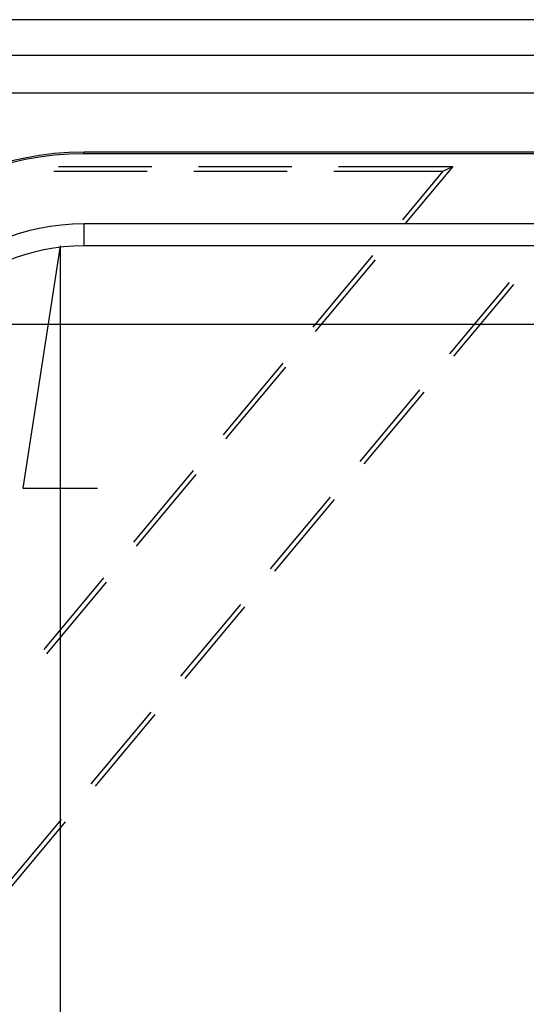
# Model space of a CAD drawing. Units: millimetres. Extents: x 0 to 841, y 0 to 594.
# Drawn here: x 143 to 157, y 496 to 523 of the extents above; entities that cross this region are included whole.
import ezdxf

# ---------------------------------------------------------------- set-up
doc = ezdxf.new("R2010")
doc.units = ezdxf.units.MM
doc.layers.add('LAYER_1', color=179, linetype='Continuous')
doc.layers.add('SLD-0', color=179, linetype='Continuous')

msp = doc.modelspace()

# ---------------------------------------------------------------- linework, layer by layer
at = {"layer": 'LAYER_1'}
for p, q in [((144.057, 516.962), (143.041, 510.358)), ((144.057, 516.962), (144.057, 428.671)), ((143.041, 510.358), (145.073, 510.358))]:
    msp.add_line(p, q, dxfattribs=at)
at = {"layer": 'SLD-0'}
for p, q in [((208.804, 523.122), (128.204, 523.122)), ((128.204, 522.151), (208.804, 522.151)), ((208.804, 521.116), (128.204, 521.116)), ((144.704, 519.472), (144.704, 519.516)), ((192.304, 519.516), (144.704, 519.516)), ((192.304, 519.472), (144.704, 519.472)), ((143.877, 518.996), (146.417, 518.996)), ((144.011, 519.122), (146.551, 519.122)), ((147.687, 518.996), (150.227, 518.996)), ((147.821, 519.122), (150.361, 519.122)), ((151.497, 518.996), (154.47, 518.996)), ((151.631, 519.122), (154.738, 519.122)), ((154.47, 518.996), (153.364, 517.669)), ((154.738, 519.122), (153.435, 517.558)), ((154.47, 518.996), (154.738, 519.122)), ((192.304, 517.56), (144.704, 517.56)), ((144.704, 516.962), (144.704, 517.56)), ((192.304, 516.962), (144.704, 516.962)), ((152.551, 516.694), (150.924, 514.743)), ((152.622, 516.583), (150.996, 514.632)), ((156.275, 515.967), (154.648, 514.016)), ((156.386, 515.904), (154.76, 513.953)), ((195.504, 514.816), (141.504, 514.816)), ((150.111, 513.767), (148.485, 511.816)), ((150.182, 513.656), (148.556, 511.705)), ((153.835, 513.041), (152.209, 511.09)), ((153.946, 512.978), (152.32, 511.027)), ((147.672, 510.84), (146.045, 508.889)), ((147.743, 510.73), (146.117, 508.779)), ((151.396, 510.114), (149.769, 508.163)), ((151.507, 510.051), (149.881, 508.1)), ((145.232, 507.914), (143.606, 505.963)), ((145.303, 507.803), (143.677, 505.852)), ((148.956, 507.188), (147.33, 505.237)), ((149.067, 507.125), (147.441, 505.174)), ((146.517, 504.261), (144.89, 502.31)), ((146.628, 504.198), (145.001, 502.247)), ((144.077, 501.334), (142.451, 499.383)), ((144.188, 501.272), (142.562, 499.321))]:
    msp.add_line(p, q, dxfattribs=at)
for radius in [8, 7.956, 6.044, 5.445]:
    msp.add_arc((144.704, 511.516), radius, 90, 180, dxfattribs=at)

doc.saveas('drawing.dxf')
